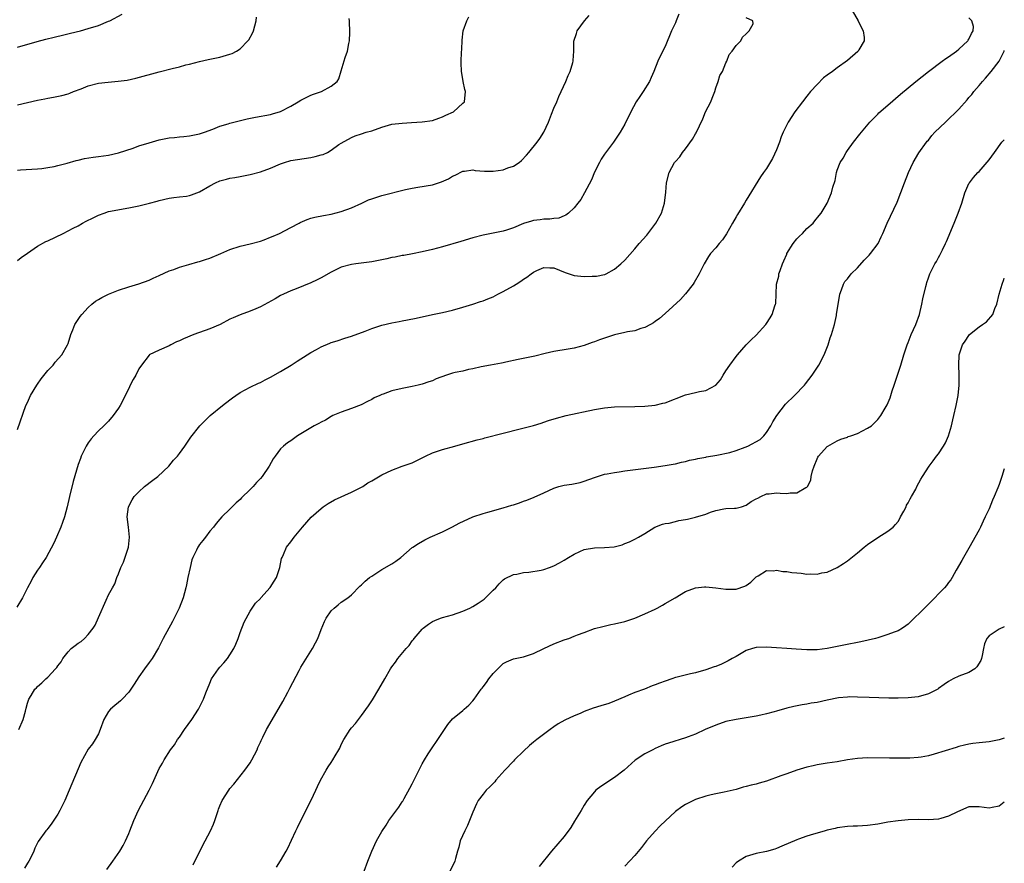
# Model space of a CAD drawing. Units: inches. Extents: x 2574000 to 2577000, y 1518000 to 1521000.
# Drawn here: x 2576805 to 2577000, y 1520251 to 1520417 of the extents above; entities that cross this region are included whole.
import ezdxf

# ---------------------------------------------------------------- set-up
doc = ezdxf.new("R2010")
doc.units = ezdxf.units.IN
doc.header["$MEASUREMENT"] = 0
doc.layers.add('LD25741518_10ft', color=82, linetype='Continuous')

msp = doc.modelspace()

# ---------------------------------------------------------------- linework, layer by layer
at = {"layer": 'LD25741518_10ft'}
for points, elevation in [([(2576935.72, 1520418.28), (2576935.15, 1520417), (2576935, 1520416.6), (2576934.26, 1520415), (2576933, 1520411.94), (2576932, 1520410), (2576931.56, 1520409), (2576930.76, 1520407), (2576930.21, 1520405.79), (2576929.87, 1520405), (2576928.63, 1520403), (2576927.96, 1520402.04), (2576927.29, 1520401), (2576926.21, 1520399), (2576925, 1520396.54), (2576924.1, 1520395), (2576922.78, 1520393), (2576921, 1520390.63), (2576920.37, 1520389.63), (2576920.02, 1520389), (2576919, 1520387.06), (2576918.41, 1520385.59), (2576917.03, 1520383), (2576916.3, 1520381.7), (2576915.74, 1520381), (2576915, 1520380.02), (2576913.9, 1520379), (2576913.38, 1520378.62), (2576913, 1520378.45), (2576911.97, 1520378.03), (2576911, 1520377.94), (2576910.22, 1520377.78), (2576909, 1520377.8), (2576908.32, 1520377.68), (2576907, 1520377.53), (2576906.56, 1520377.44), (2576905, 1520376.95), (2576903, 1520376.11), (2576901.62, 1520375.62), (2576901, 1520375.42), (2576897, 1520374.64), (2576895, 1520374.09), (2576892.63, 1520373.37), (2576889, 1520372.33), (2576887, 1520371.8), (2576885, 1520371.34), (2576883.05, 1520370.96), (2576881.35, 1520370.65), (2576881, 1520370.6), (2576879.67, 1520370.33), (2576879, 1520370.21), (2576878.02, 1520369.98), (2576876.35, 1520369.65), (2576875, 1520369.41), (2576871.84, 1520369), (2576871, 1520368.87), (2576869, 1520368.3), (2576867, 1520367.34), (2576865, 1520366.21), (2576864.2, 1520365.8), (2576863, 1520365.21), (2576860.06, 1520364.06), (2576859, 1520363.68), (2576857.57, 1520363), (2576857, 1520362.71), (2576855.92, 1520362.08), (2576853, 1520360.46), (2576852.1, 1520360.1), (2576851, 1520359.61), (2576849, 1520358.88), (2576847.66, 1520358.34), (2576847, 1520358.03), (2576845.03, 1520357.03), (2576843, 1520356.15), (2576839.83, 1520355), (2576837.8, 1520354.2), (2576837, 1520353.79), (2576836.43, 1520353.57), (2576835.3, 1520353), (2576835, 1520352.82), (2576833, 1520351.94), (2576831.06, 1520351), (2576831, 1520350.96), (2576829.5, 1520349), (2576829, 1520348.26), (2576828.39, 1520347), (2576827.88, 1520346.12), (2576827.3, 1520345), (2576827, 1520344.36), (2576826.27, 1520343), (2576825.87, 1520342.13), (2576825.28, 1520341), (2576825, 1520340.49), (2576823.95, 1520339), (2576823, 1520337.94), (2576822.1, 1520337), (2576821, 1520335.99), (2576820.1, 1520335), (2576819.59, 1520334.41), (2576819, 1520333.63), (2576818.59, 1520333), (2576817.62, 1520331), (2576817.44, 1520330.56), (2576817, 1520329.34), (2576815.99, 1520326.01), (2576815.28, 1520323), (2576814.82, 1520321), (2576814.28, 1520319), (2576813.88, 1520317.88), (2576813.59, 1520317), (2576812.7, 1520315), (2576812.21, 1520313.79), (2576810.67, 1520311), (2576809.95, 1520309.95), (2576809.35, 1520309), (2576809, 1520308.47), (2576808.06, 1520307), (2576807.72, 1520306.28), (2576806.99, 1520304.99), (2576806.03, 1520303), (2576804.86, 1520301.14)], 8400), ([(2576805, 1520411.77), (2576808.9, 1520412.9), (2576810.63, 1520413.37), (2576812.25, 1520413.75), (2576814.2, 1520414.2), (2576815.47, 1520414.53), (2576817.44, 1520415), (2576819, 1520415.44), (2576821, 1520416.07), (2576823, 1520416.89), (2576823.24, 1520417), (2576825.71, 1520418.29)], 8350), ([(2576805, 1520336.26), (2576806.69, 1520341), (2576807, 1520341.61), (2576807.57, 1520343), (2576808.83, 1520345), (2576809, 1520345.22), (2576809.72, 1520346.28), (2576811, 1520347.9), (2576812.04, 1520349), (2576812.43, 1520349.57), (2576813.78, 1520351), (2576814.91, 1520353), (2576815, 1520353.25), (2576815.54, 1520355), (2576815.95, 1520355.95), (2576816.34, 1520357), (2576816.58, 1520357.42), (2576817, 1520357.97), (2576817.4, 1520358.6), (2576817.73, 1520359), (2576819, 1520360.36), (2576819.69, 1520361), (2576820.42, 1520361.58), (2576821, 1520361.91), (2576821.66, 1520362.34), (2576823.01, 1520363), (2576825, 1520363.8), (2576827, 1520364.45), (2576829, 1520365.02), (2576831, 1520365.77), (2576831.84, 1520366.16), (2576833, 1520366.66), (2576835, 1520367.58), (2576835.89, 1520367.89), (2576837, 1520368.33), (2576838.85, 1520368.85), (2576840.63, 1520369.37), (2576841, 1520369.46), (2576842.15, 1520369.85), (2576843, 1520370.11), (2576845.17, 1520371), (2576847, 1520371.81), (2576849, 1520372.46), (2576851, 1520372.92), (2576853, 1520373.47), (2576853.75, 1520373.75), (2576855, 1520374.22), (2576855.53, 1520374.47), (2576856.8, 1520375), (2576859, 1520376.16), (2576860.65, 1520377), (2576860.87, 1520377.13), (2576862.25, 1520377.75), (2576863, 1520377.99), (2576863.79, 1520378.21), (2576865.45, 1520378.55), (2576867, 1520378.79), (2576869, 1520379.3), (2576871, 1520380.05), (2576873.03, 1520381), (2576874.39, 1520381.61), (2576875, 1520381.85), (2576877, 1520382.5), (2576881.65, 1520383.65), (2576883, 1520383.94), (2576884.1, 1520384.1), (2576887, 1520384.61), (2576888.82, 1520385.18), (2576890.21, 1520385.79), (2576891, 1520386.3), (2576891.49, 1520386.51), (2576893, 1520387.31), (2576893.32, 1520387.32), (2576895, 1520387.53), (2576895.43, 1520387.43), (2576897.29, 1520387.29), (2576899, 1520387.28), (2576901, 1520387.57), (2576901.92, 1520387.92), (2576903, 1520388.29), (2576904.14, 1520389), (2576904.6, 1520389.4), (2576905.57, 1520390.43), (2576906.06, 1520391), (2576907.68, 1520393), (2576908.25, 1520393.75), (2576909.02, 1520395), (2576909.92, 1520397), (2576910.55, 1520398.55), (2576911, 1520399.76), (2576911.56, 1520401), (2576911.96, 1520402.04), (2576912.43, 1520403), (2576913.36, 1520405), (2576913.8, 1520406.2), (2576914.22, 1520407), (2576914.74, 1520408.74), (2576914.81, 1520409), (2576914.83, 1520409.17), (2576914.91, 1520411), (2576914.97, 1520412.97), (2576915.49, 1520414.51), (2576915.63, 1520415), (2576917.05, 1520417), (2576917.98, 1520418.02)], 8390), ([(2576805, 1520369.62), (2576805.75, 1520370.25), (2576807, 1520371.11), (2576809, 1520372.46), (2576810.61, 1520373.39), (2576811, 1520373.55), (2576814.06, 1520375), (2576816.03, 1520376.03), (2576817, 1520376.51), (2576817.85, 1520377), (2576818.6, 1520377.4), (2576819.94, 1520378.06), (2576821, 1520378.57), (2576822.12, 1520379), (2576823, 1520379.29), (2576823.39, 1520379.39), (2576825.88, 1520379.88), (2576827, 1520380.02), (2576828.31, 1520380.31), (2576829, 1520380.44), (2576831.07, 1520381), (2576832.61, 1520381.39), (2576833, 1520381.51), (2576835, 1520381.95), (2576835.91, 1520382.09), (2576837, 1520382.21), (2576838.38, 1520382.38), (2576839, 1520382.48), (2576839.4, 1520382.6), (2576841, 1520383.2), (2576843, 1520384.39), (2576844.14, 1520385), (2576845, 1520385.37), (2576846.3, 1520385.7), (2576847, 1520385.92), (2576847.96, 1520386.04), (2576849, 1520386.26), (2576849.66, 1520386.34), (2576851, 1520386.61), (2576853, 1520387.13), (2576855, 1520387.88), (2576857, 1520388.75), (2576857.75, 1520389), (2576859, 1520389.38), (2576863, 1520390.01), (2576863.83, 1520390.17), (2576865, 1520390.52), (2576865.39, 1520390.61), (2576866.26, 1520391), (2576867, 1520391.43), (2576868.53, 1520392.53), (2576869, 1520392.85), (2576871, 1520393.94), (2576871.76, 1520394.24), (2576873, 1520394.65), (2576873.92, 1520395), (2576875, 1520395.28), (2576877, 1520395.96), (2576879, 1520396.55), (2576881, 1520396.8), (2576882.89, 1520396.89), (2576884.98, 1520397.02), (2576887, 1520397.32), (2576888.26, 1520397.74), (2576889, 1520398.03), (2576889.65, 1520398.35), (2576891.15, 1520399), (2576893, 1520400.7), (2576893.31, 1520401), (2576893.53, 1520403), (2576893.4, 1520403.4), (2576893.1, 1520405), (2576893.07, 1520405.07), (2576892.77, 1520407), (2576892.7, 1520408.7), (2576892.71, 1520409.29), (2576892.86, 1520412.86), (2576892.86, 1520413.14), (2576893.09, 1520415), (2576893.78, 1520417), (2576894.2, 1520417.8)], 8380), ([(2576969.93, 1520419), (2576971.13, 1520417), (2576971.72, 1520415.72), (2576972.11, 1520415), (2576972.33, 1520413.67), (2576972.29, 1520413), (2576971.25, 1520411.25), (2576971.14, 1520411), (2576971.08, 1520410.92), (2576969, 1520409.14), (2576967, 1520407.71), (2576966.06, 1520407), (2576965, 1520406.25), (2576964.29, 1520405.71), (2576963, 1520404.39), (2576961.72, 1520403), (2576961, 1520402.08), (2576960.11, 1520401), (2576958.59, 1520399), (2576957.29, 1520397), (2576957, 1520396.45), (2576956.33, 1520395), (2576955.94, 1520394.06), (2576955.57, 1520393), (2576955, 1520391.48), (2576954.19, 1520389.81), (2576953, 1520387.82), (2576952.43, 1520387), (2576951.82, 1520386.18), (2576949, 1520381.57), (2576948.68, 1520381), (2576947.28, 1520378.72), (2576947, 1520378.29), (2576946.32, 1520377), (2576945.1, 1520374.9), (2576944.3, 1520373.7), (2576943.68, 1520373), (2576943, 1520372.17), (2576941.93, 1520371), (2576941.54, 1520370.46), (2576940.67, 1520369), (2576939.69, 1520367), (2576938.72, 1520365.28), (2576938.52, 1520365), (2576937, 1520363.04), (2576936.03, 1520361.97), (2576933, 1520359.16), (2576931.84, 1520358.16), (2576931, 1520357.58), (2576930.69, 1520357.31), (2576930.1, 1520357), (2576929, 1520356.39), (2576928.2, 1520356.2), (2576927, 1520355.74), (2576925.53, 1520355.53), (2576925, 1520355.39), (2576923, 1520354.95), (2576920.01, 1520353.99), (2576919, 1520353.57), (2576918.55, 1520353.45), (2576917, 1520352.88), (2576915, 1520352.32), (2576913, 1520351.97), (2576911.79, 1520351.79), (2576911, 1520351.65), (2576909.26, 1520351.26), (2576907.25, 1520350.75), (2576903.94, 1520350.06), (2576901.53, 1520349.53), (2576901, 1520349.43), (2576900.62, 1520349.38), (2576898.49, 1520349), (2576896.65, 1520348.65), (2576895, 1520348.23), (2576894.11, 1520348.11), (2576893, 1520347.81), (2576891.5, 1520347.5), (2576891, 1520347.37), (2576889.8, 1520347), (2576887.75, 1520346.25), (2576887, 1520345.9), (2576886.3, 1520345.7), (2576885, 1520345.2), (2576884.21, 1520345), (2576883, 1520344.73), (2576882.69, 1520344.69), (2576881, 1520344.36), (2576879, 1520343.9), (2576877.26, 1520343.26), (2576877, 1520343.18), (2576876.61, 1520343), (2576875.51, 1520342.49), (2576875, 1520342.17), (2576874.2, 1520341.8), (2576872.89, 1520341.11), (2576871, 1520340.38), (2576869, 1520339.7), (2576867.32, 1520339), (2576867, 1520338.85), (2576865.87, 1520338.13), (2576865, 1520337.72), (2576864.56, 1520337.44), (2576863.66, 1520337), (2576863, 1520336.62), (2576860.33, 1520335), (2576859, 1520334.02), (2576858.39, 1520333.61), (2576857.58, 1520333), (2576857, 1520332.42), (2576855.91, 1520331), (2576855.54, 1520330.46), (2576854.74, 1520329), (2576853.36, 1520327), (2576853, 1520326.6), (2576852.21, 1520325.79), (2576851.56, 1520325), (2576851, 1520324.43), (2576849.25, 1520322.75), (2576849, 1520322.44), (2576848.21, 1520321.79), (2576847, 1520320.54), (2576845.41, 1520319), (2576845, 1520318.58), (2576844.28, 1520317.72), (2576843.73, 1520317), (2576843, 1520316.15), (2576842.16, 1520315), (2576841.63, 1520314.37), (2576841, 1520313.52), (2576840.79, 1520313.21), (2576840.66, 1520313), (2576840.4, 1520312.4), (2576839.68, 1520311), (2576839.46, 1520310.54), (2576839.11, 1520309), (2576838.68, 1520307), (2576838.41, 1520305.59), (2576838.29, 1520305), (2576838.01, 1520304.01), (2576837.78, 1520303), (2576836.97, 1520300.97), (2576835.64, 1520298.36), (2576833.8, 1520295), (2576833.55, 1520294.45), (2576832.88, 1520293.12), (2576831.6, 1520291), (2576831, 1520290.21), (2576830.14, 1520289), (2576829, 1520287.44), (2576828.05, 1520285.95), (2576827.42, 1520285), (2576827, 1520284.41), (2576825.71, 1520283), (2576825.36, 1520282.64), (2576825, 1520282.32), (2576824.26, 1520281.74), (2576823.36, 1520281), (2576823, 1520280.55), (2576822.05, 1520279), (2576821.34, 1520277), (2576821, 1520276.16), (2576820.37, 1520275), (2576819.81, 1520274.19), (2576819, 1520273.13), (2576817.54, 1520270.46), (2576815.24, 1520265), (2576814.36, 1520263), (2576813.39, 1520261), (2576813, 1520260.3), (2576811.67, 1520258.33), (2576811, 1520257.46), (2576810.79, 1520257.21), (2576810.59, 1520257), (2576809.11, 1520254.89), (2576809, 1520254.63), (2576808.45, 1520253.55), (2576808.26, 1520253), (2576807.6, 1520251.6), (2576807.28, 1520251), (2576807, 1520250.59), (2576806.38, 1520249.62)], 8420), ([(2576805, 1520400.41), (2576807, 1520400.82), (2576809, 1520401.3), (2576810.42, 1520401.58), (2576811, 1520401.73), (2576812.11, 1520401.89), (2576813.78, 1520402.22), (2576815, 1520402.55), (2576815.33, 1520402.67), (2576816.09, 1520403), (2576817.57, 1520403.57), (2576819, 1520404.15), (2576821, 1520404.66), (2576822.9, 1520404.9), (2576824.94, 1520405.06), (2576826.71, 1520405.29), (2576828.37, 1520405.63), (2576833, 1520406.92), (2576835.58, 1520407.58), (2576837, 1520407.92), (2576838.28, 1520408.28), (2576839, 1520408.45), (2576840.97, 1520408.97), (2576842.67, 1520409.33), (2576845, 1520409.78), (2576847, 1520410.38), (2576847.44, 1520410.56), (2576848.29, 1520411), (2576849, 1520411.46), (2576850.56, 1520413), (2576850.74, 1520413.26), (2576851.46, 1520414.54), (2576851.62, 1520415), (2576852.18, 1520417), (2576852.26, 1520417.74)], 8360), ([(2576805, 1520387.51), (2576805.58, 1520387.58), (2576809, 1520387.73), (2576809.81, 1520387.81), (2576811, 1520388.04), (2576812.24, 1520388.24), (2576813, 1520388.44), (2576814.84, 1520388.84), (2576816.62, 1520389.38), (2576817, 1520389.44), (2576818.24, 1520389.76), (2576819.95, 1520390.05), (2576821, 1520390.17), (2576823, 1520390.46), (2576825, 1520390.92), (2576827.86, 1520391.86), (2576829, 1520392.27), (2576831, 1520392.9), (2576833, 1520393.46), (2576835, 1520393.86), (2576836.05, 1520393.95), (2576837, 1520394.08), (2576837.87, 1520394.13), (2576839, 1520394.26), (2576841, 1520394.67), (2576841.97, 1520395), (2576843.6, 1520395.6), (2576845, 1520396.17), (2576846.63, 1520396.63), (2576847, 1520396.76), (2576850.4, 1520397.6), (2576852.05, 1520397.95), (2576855, 1520398.49), (2576855.41, 1520398.59), (2576857, 1520399.08), (2576859, 1520400.13), (2576860.48, 1520401), (2576861, 1520401.34), (2576863, 1520402.29), (2576863.51, 1520402.49), (2576865.11, 1520403), (2576867, 1520404.05), (2576868.16, 1520405), (2576868.48, 1520405.52), (2576869, 1520407.13), (2576869.77, 1520409.77), (2576870.23, 1520411), (2576870.49, 1520412.49), (2576870.63, 1520413), (2576870.66, 1520414.66), (2576870.7, 1520415), (2576870.64, 1520416.64), (2576870.62, 1520417), (2576870.54, 1520417.46)], 8370), ([(2576805.3, 1520277), (2576806.16, 1520279), (2576806.61, 1520280.61), (2576806.75, 1520281.25), (2576807, 1520282.22), (2576807.18, 1520282.82), (2576807.27, 1520283), (2576807.69, 1520283.69), (2576808.46, 1520285), (2576808.75, 1520285.25), (2576809, 1520285.52), (2576809.8, 1520286.2), (2576810.6, 1520287), (2576811, 1520287.31), (2576812.54, 1520289), (2576812.78, 1520289.22), (2576813, 1520289.59), (2576813.62, 1520290.38), (2576813.95, 1520291), (2576815, 1520292.35), (2576815.65, 1520293), (2576816.43, 1520293.57), (2576817, 1520294.03), (2576817.58, 1520294.42), (2576818.23, 1520295), (2576819, 1520295.74), (2576819.95, 1520297), (2576820.36, 1520297.64), (2576821, 1520299.16), (2576822.56, 1520302.56), (2576823, 1520303.58), (2576823.8, 1520305), (2576824.22, 1520305.78), (2576824.67, 1520307), (2576825, 1520307.77), (2576825.45, 1520309), (2576825.94, 1520310.06), (2576826.93, 1520313), (2576827.16, 1520315), (2576826.96, 1520317), (2576826.7, 1520319), (2576826.92, 1520321), (2576827.66, 1520322.34), (2576828.07, 1520323), (2576829, 1520323.95), (2576830.12, 1520325), (2576831.73, 1520326.27), (2576832.75, 1520327), (2576834.92, 1520329), (2576835.82, 1520330.18), (2576836.62, 1520331), (2576837, 1520331.55), (2576838.06, 1520333), (2576839.25, 1520334.75), (2576841.04, 1520337), (2576843.1, 1520339), (2576845.55, 1520341), (2576847, 1520342.14), (2576847.51, 1520342.49), (2576848.18, 1520343), (2576849, 1520343.55), (2576851, 1520344.61), (2576852.61, 1520345.39), (2576853, 1520345.56), (2576853.94, 1520346.06), (2576855, 1520346.58), (2576857, 1520347.71), (2576859.06, 1520349), (2576860.27, 1520349.73), (2576862.23, 1520351), (2576863, 1520351.47), (2576864.08, 1520352.08), (2576865, 1520352.58), (2576866.71, 1520353.29), (2576867, 1520353.44), (2576868.2, 1520353.8), (2576869.7, 1520354.3), (2576871, 1520354.69), (2576873.69, 1520355.69), (2576875, 1520356.22), (2576877, 1520356.88), (2576879, 1520357.36), (2576880.4, 1520357.6), (2576881, 1520357.73), (2576882.09, 1520357.91), (2576883.76, 1520358.24), (2576887.04, 1520358.96), (2576889, 1520359.34), (2576891, 1520359.81), (2576893, 1520360.4), (2576895, 1520361.03), (2576896.47, 1520361.53), (2576897, 1520361.69), (2576897.92, 1520362.08), (2576899, 1520362.49), (2576899.92, 1520363), (2576901, 1520363.53), (2576903, 1520364.67), (2576903.52, 1520365), (2576904.45, 1520365.55), (2576905, 1520365.95), (2576905.68, 1520366.32), (2576906.5, 1520367), (2576907, 1520367.34), (2576907.65, 1520367.65), (2576909, 1520368.23), (2576910.22, 1520368.22), (2576911, 1520368.17), (2576913.26, 1520367.26), (2576915, 1520366.68), (2576917, 1520366.46), (2576918.54, 1520366.54), (2576919, 1520366.53), (2576919.44, 1520366.56), (2576921, 1520366.88), (2576921.1, 1520366.9), (2576921.31, 1520367), (2576923, 1520367.91), (2576924.26, 1520369), (2576925, 1520369.73), (2576927, 1520371.98), (2576927.88, 1520373), (2576929.36, 1520374.64), (2576931.12, 1520377), (2576932.24, 1520379), (2576932.89, 1520381), (2576933.1, 1520383.11), (2576933.25, 1520385), (2576933.81, 1520387), (2576934.85, 1520389), (2576935, 1520389.22), (2576935.87, 1520390.13), (2576936.43, 1520391), (2576937, 1520391.72), (2576938.4, 1520393.6), (2576939, 1520394.68), (2576939.12, 1520394.88), (2576940.4, 1520397.6), (2576940.99, 1520399), (2576941.98, 1520401), (2576942.29, 1520401.71), (2576942.77, 1520403), (2576943, 1520403.76), (2576943.46, 1520405), (2576943.81, 1520406.19), (2576944.29, 1520407), (2576945, 1520408.66), (2576945.18, 1520409), (2576945.66, 1520410.34), (2576946.26, 1520411), (2576947, 1520412.09), (2576947.94, 1520413), (2576948.27, 1520413.73), (2576949, 1520414.41), (2576949.58, 1520415), (2576950.4, 1520416.4), (2576950.3, 1520417), (2576949, 1520417.6)], 8410), ([(2576822.64, 1520249.36), (2576823.85, 1520251), (2576825.25, 1520253), (2576825.89, 1520254.11), (2576826.34, 1520255), (2576827, 1520256.47), (2576827.23, 1520257), (2576828.02, 1520259), (2576828.94, 1520261.06), (2576831.04, 1520265), (2576831.67, 1520266.33), (2576832.72, 1520268.72), (2576833, 1520269.3), (2576833.65, 1520270.35), (2576833.99, 1520271), (2576835.27, 1520273), (2576836.01, 1520273.99), (2576836.64, 1520275), (2576837, 1520275.49), (2576838.04, 1520277), (2576839.47, 1520279), (2576840.77, 1520281), (2576841.52, 1520282.48), (2576841.8, 1520283), (2576842.26, 1520284.26), (2576843, 1520286.17), (2576843.38, 1520287), (2576844.71, 1520289), (2576845, 1520289.35), (2576845.8, 1520290.2), (2576846.48, 1520291), (2576847, 1520291.73), (2576847.77, 1520293), (2576848.15, 1520293.85), (2576848.6, 1520295), (2576849, 1520296.15), (2576849.79, 1520298.21), (2576851, 1520300.39), (2576851.39, 1520301), (2576852.04, 1520301.96), (2576853, 1520302.88), (2576853.09, 1520303), (2576854.96, 1520305.03), (2576855.71, 1520306.29), (2576856.16, 1520307), (2576856.83, 1520309), (2576857.21, 1520310.79), (2576857.29, 1520311), (2576857.58, 1520311.58), (2576858.19, 1520313), (2576859, 1520314.09), (2576859.7, 1520315), (2576861, 1520316.55), (2576861.35, 1520317), (2576863.05, 1520318.95), (2576865, 1520320.69), (2576865.41, 1520321), (2576866.37, 1520321.63), (2576867.62, 1520322.38), (2576871, 1520323.89), (2576873, 1520324.87), (2576873.23, 1520325), (2576874.27, 1520325.73), (2576875, 1520326.13), (2576877, 1520327.32), (2576879, 1520328.24), (2576881.03, 1520329), (2576883, 1520329.7), (2576885, 1520330.68), (2576885.62, 1520331), (2576887, 1520331.66), (2576889, 1520332.33), (2576891.44, 1520333), (2576893, 1520333.45), (2576895.81, 1520334.19), (2576897, 1520334.49), (2576897.39, 1520334.61), (2576901, 1520335.57), (2576904.37, 1520336.37), (2576907, 1520337.05), (2576908.46, 1520337.54), (2576909, 1520337.69), (2576909.96, 1520338.04), (2576911.49, 1520338.51), (2576913.4, 1520339), (2576919, 1520340.19), (2576921, 1520340.54), (2576923, 1520340.71), (2576927, 1520340.78), (2576929, 1520340.87), (2576931, 1520341.06), (2576932.56, 1520341.44), (2576933, 1520341.54), (2576937, 1520343.09), (2576939, 1520343.54), (2576939.76, 1520343.76), (2576941, 1520343.96), (2576943, 1520344.99), (2576943.93, 1520346.07), (2576944.48, 1520347), (2576945, 1520347.82), (2576945.79, 1520349), (2576947, 1520350.66), (2576947.27, 1520351), (2576949.01, 1520353), (2576950.01, 1520353.99), (2576951, 1520354.91), (2576952.87, 1520357), (2576953, 1520357.17), (2576953.71, 1520358.29), (2576954.15, 1520359), (2576954.67, 1520360.67), (2576954.79, 1520361), (2576954.83, 1520361.17), (2576954.9, 1520363), (2576955.01, 1520365), (2576955.44, 1520366.56), (2576955.48, 1520367), (2576955.69, 1520367.69), (2576956.18, 1520369), (2576956.44, 1520369.56), (2576957, 1520370.91), (2576957.04, 1520371), (2576958.28, 1520373), (2576959, 1520373.94), (2576959.53, 1520374.47), (2576960.1, 1520375), (2576961, 1520375.96), (2576962.2, 1520377), (2576962.54, 1520377.46), (2576963.44, 1520378.56), (2576963.82, 1520379), (2576965, 1520380.99), (2576965.83, 1520383), (2576966.11, 1520384.11), (2576966.56, 1520385.44), (2576966.85, 1520387), (2576967, 1520387.46), (2576967.59, 1520389), (2576968.14, 1520389.86), (2576968.75, 1520391), (2576969, 1520391.36), (2576970.23, 1520393), (2576971.43, 1520394.57), (2576973.45, 1520397), (2576975, 1520398.54), (2576975.22, 1520398.78), (2576977, 1520400.32), (2576979.49, 1520402.51), (2576981, 1520403.77), (2576982.5, 1520405), (2576985.04, 1520407), (2576987.74, 1520409), (2576988.46, 1520409.54), (2576989, 1520409.87), (2576990.53, 1520411), (2576991, 1520411.38), (2576992.77, 1520413), (2576992.85, 1520413.15), (2576993, 1520413.33), (2576993.55, 1520414.45), (2576993.87, 1520415), (2576993.88, 1520415.88), (2576993.61, 1520417), (2576993, 1520417.58)], 8430), ([(2576839.72, 1520250.28), (2576841.02, 1520253), (2576842.07, 1520255), (2576843.15, 1520257), (2576843.72, 1520258.28), (2576844, 1520259), (2576844.44, 1520260.44), (2576844.64, 1520261), (2576844.75, 1520261.25), (2576845, 1520261.93), (2576845.45, 1520263), (2576846.75, 1520265), (2576847, 1520265.34), (2576847.77, 1520266.23), (2576849.95, 1520269), (2576851, 1520270.45), (2576851.35, 1520271), (2576852.35, 1520273), (2576852.53, 1520273.47), (2576853, 1520274.48), (2576853.15, 1520274.85), (2576853.48, 1520275.48), (2576854.22, 1520277), (2576856.73, 1520281.27), (2576857.44, 1520282.56), (2576858.4, 1520284.4), (2576858.83, 1520285.17), (2576860.65, 1520288.65), (2576861, 1520289.29), (2576863.3, 1520293), (2576863.89, 1520294.11), (2576864.34, 1520295), (2576865, 1520296.77), (2576865.68, 1520298.32), (2576866, 1520299), (2576867, 1520300.44), (2576867.56, 1520301), (2576868.37, 1520301.63), (2576869, 1520302.15), (2576870.26, 1520303), (2576871, 1520303.6), (2576872.68, 1520305.32), (2576873, 1520305.59), (2576873.7, 1520306.3), (2576874.58, 1520307), (2576875, 1520307.31), (2576875.79, 1520307.79), (2576877, 1520308.58), (2576879, 1520309.76), (2576879.75, 1520310.25), (2576880.79, 1520311), (2576883, 1520312.93), (2576883.1, 1520313), (2576884.23, 1520313.77), (2576885.5, 1520314.5), (2576886.53, 1520315), (2576889, 1520316.03), (2576891, 1520317.04), (2576892.27, 1520317.73), (2576895, 1520318.99), (2576897, 1520319.68), (2576897.96, 1520319.96), (2576901, 1520320.78), (2576902.71, 1520321.29), (2576903, 1520321.4), (2576904.21, 1520321.79), (2576905, 1520322.11), (2576905.67, 1520322.33), (2576907.11, 1520322.89), (2576909, 1520323.72), (2576911, 1520324.68), (2576912.01, 1520325), (2576913, 1520325.25), (2576914.55, 1520325.45), (2576916.2, 1520325.8), (2576917, 1520326.05), (2576919, 1520326.8), (2576921, 1520327.42), (2576921.5, 1520327.5), (2576923, 1520327.8), (2576923.91, 1520327.91), (2576925, 1520328.08), (2576930.79, 1520328.79), (2576933, 1520329.12), (2576934.58, 1520329.42), (2576935, 1520329.51), (2576936.2, 1520329.8), (2576937, 1520329.97), (2576937.79, 1520330.21), (2576939, 1520330.41), (2576939.44, 1520330.56), (2576941, 1520330.8), (2576941.15, 1520330.85), (2576943.19, 1520331.19), (2576945.75, 1520331.75), (2576947, 1520332.14), (2576948.79, 1520332.79), (2576949.3, 1520333), (2576951.74, 1520334.26), (2576952.49, 1520335), (2576953, 1520335.64), (2576953.84, 1520337), (2576954.24, 1520337.76), (2576955.06, 1520339), (2576956.75, 1520341.25), (2576958.54, 1520343), (2576960.49, 1520345), (2576960.7, 1520345.3), (2576962.02, 1520347), (2576963.35, 1520349), (2576964.4, 1520351), (2576965.18, 1520353), (2576965.61, 1520354.39), (2576965.86, 1520355), (2576966.46, 1520357), (2576966.81, 1520358.81), (2576966.86, 1520359), (2576967.15, 1520361), (2576967.45, 1520362.55), (2576967.52, 1520363), (2576967.84, 1520363.84), (2576968.24, 1520365), (2576968.52, 1520365.48), (2576969, 1520366.04), (2576969.74, 1520367), (2576971, 1520368.2), (2576972.3, 1520369.7), (2576973, 1520370.36), (2576973.3, 1520370.7), (2576973.58, 1520371), (2576975.06, 1520373), (2576975.65, 1520374.35), (2576976.02, 1520375), (2576976.84, 1520377), (2576978.84, 1520381.16), (2576980.3, 1520385), (2576981.08, 1520387), (2576981.97, 1520389), (2576983.1, 1520390.9), (2576984.63, 1520393), (2576984.79, 1520393.21), (2576985, 1520393.44), (2576985.66, 1520394.34), (2576986.3, 1520395), (2576988.41, 1520397), (2576989, 1520397.53), (2576990.51, 1520399), (2576991, 1520399.51), (2576992.64, 1520401.36), (2576993, 1520401.81), (2576993.56, 1520402.44), (2576993.98, 1520403), (2576995, 1520404.18), (2576995.67, 1520405), (2576996.31, 1520405.69), (2576997.42, 1520407), (2576999, 1520409), (2576999.97, 1520411), (2577000, 1520411.11)], 8440), ([(2576856.21, 1520249.79), (2576857, 1520251.09), (2576858.08, 1520253), (2576858.42, 1520253.58), (2576859.13, 1520255.13), (2576860.04, 1520257), (2576860.37, 1520257.63), (2576860.99, 1520259), (2576863.04, 1520263.04), (2576863.98, 1520265), (2576864.27, 1520265.73), (2576864.86, 1520267), (2576865.98, 1520269), (2576866.4, 1520269.6), (2576867, 1520270.51), (2576867.34, 1520271), (2576867.78, 1520271.78), (2576868.52, 1520273), (2576868.69, 1520273.31), (2576869, 1520274.05), (2576869.5, 1520275), (2576870.74, 1520277), (2576871, 1520277.33), (2576871.79, 1520278.21), (2576872.38, 1520279), (2576873, 1520279.78), (2576874.34, 1520281.66), (2576875.13, 1520282.87), (2576876.44, 1520285), (2576877.6, 1520287), (2576878.72, 1520289), (2576879, 1520289.41), (2576879.69, 1520290.31), (2576880.14, 1520291), (2576881.79, 1520293), (2576882.38, 1520293.62), (2576883, 1520294.51), (2576883.24, 1520294.76), (2576883.38, 1520295), (2576885, 1520296.83), (2576885.17, 1520297), (2576886.21, 1520297.79), (2576887, 1520298.34), (2576887.45, 1520298.55), (2576888.59, 1520299), (2576889, 1520299.15), (2576891, 1520299.67), (2576893, 1520300.35), (2576894.41, 1520301), (2576895, 1520301.3), (2576896.07, 1520301.93), (2576897, 1520302.63), (2576897.22, 1520302.78), (2576897.48, 1520303), (2576899, 1520304.52), (2576899.5, 1520305), (2576900.21, 1520305.79), (2576901, 1520306.58), (2576901.23, 1520306.77), (2576903, 1520307.65), (2576903.71, 1520307.71), (2576905, 1520308.02), (2576906.08, 1520308.08), (2576908.51, 1520308.51), (2576909, 1520308.62), (2576910.14, 1520309), (2576911, 1520309.32), (2576912.09, 1520309.91), (2576913, 1520310.43), (2576913.86, 1520311), (2576915, 1520311.66), (2576916.16, 1520312.16), (2576917, 1520312.54), (2576919, 1520312.88), (2576921, 1520312.93), (2576922.9, 1520313.1), (2576924.51, 1520313.49), (2576925, 1520313.73), (2576925.95, 1520314.05), (2576927, 1520314.63), (2576927.74, 1520315), (2576929, 1520315.74), (2576930.95, 1520317), (2576932.46, 1520317.54), (2576933, 1520317.67), (2576933.79, 1520317.79), (2576935, 1520318.1), (2576935.69, 1520318.31), (2576937, 1520318.46), (2576937.42, 1520318.58), (2576939, 1520318.93), (2576941, 1520319.57), (2576941.93, 1520319.93), (2576943, 1520320.25), (2576944.59, 1520320.59), (2576945, 1520320.63), (2576946.72, 1520320.72), (2576947, 1520320.71), (2576948.05, 1520321), (2576949, 1520321.29), (2576949.97, 1520322.03), (2576951, 1520322.56), (2576951.27, 1520322.73), (2576951.9, 1520323), (2576953, 1520323.53), (2576953.57, 1520323.57), (2576955, 1520323.73), (2576955.7, 1520323.7), (2576957, 1520323.59), (2576957.72, 1520323.72), (2576959, 1520323.74), (2576960.78, 1520324.78), (2576961, 1520324.87), (2576961.11, 1520325), (2576961.76, 1520326.24), (2576961.86, 1520327), (2576962.13, 1520328.13), (2576962.43, 1520329), (2576963, 1520330.44), (2576963.18, 1520330.82), (2576963.28, 1520331), (2576965, 1520332.92), (2576965.11, 1520333), (2576967, 1520334.03), (2576967.67, 1520334.33), (2576969, 1520334.78), (2576969.15, 1520334.85), (2576969.66, 1520335), (2576971, 1520335.5), (2576973, 1520336.51), (2576973.77, 1520337), (2576975, 1520338.26), (2576975.63, 1520339), (2576976.45, 1520340.45), (2576976.86, 1520341.14), (2576977.46, 1520342.54), (2576977.87, 1520343.87), (2576978.25, 1520345), (2576979, 1520347.36), (2576979.54, 1520349), (2576980.14, 1520351), (2576980.8, 1520353), (2576981, 1520353.46), (2576981.61, 1520355), (2576982.52, 1520357), (2576983.21, 1520359), (2576983.68, 1520361), (2576983.9, 1520362.1), (2576984.51, 1520364.51), (2576984.61, 1520365), (2576984.69, 1520365.31), (2576985, 1520366.22), (2576985.28, 1520367), (2576986.29, 1520369), (2576986.58, 1520369.42), (2576987, 1520370.24), (2576987.28, 1520370.72), (2576987.77, 1520371.77), (2576988.4, 1520373), (2576988.59, 1520373.41), (2576990.09, 1520377), (2576990.89, 1520379), (2576991.59, 1520381), (2576992.21, 1520383), (2576993, 1520384.82), (2576993.1, 1520385), (2576993.94, 1520386.06), (2576994.76, 1520387), (2576995, 1520387.25), (2576997, 1520389.56), (2576998.03, 1520391), (2576999.54, 1520393), (2577000, 1520393.48)], 8450), ([(2576873.54, 1520249), (2576874.27, 1520251), (2576875.06, 1520253), (2576875.98, 1520255), (2576877, 1520256.87), (2576877.86, 1520258.14), (2576878.42, 1520259), (2576879, 1520259.82), (2576880.36, 1520261.64), (2576881, 1520262.69), (2576881.13, 1520262.87), (2576881.4, 1520263.4), (2576882.56, 1520265.44), (2576883, 1520266.29), (2576884.57, 1520269.43), (2576885, 1520270.24), (2576885.42, 1520271), (2576886.18, 1520272.18), (2576886.8, 1520273.2), (2576888.08, 1520275), (2576889.4, 1520277), (2576890.02, 1520277.98), (2576891, 1520279.08), (2576893, 1520280.78), (2576893.3, 1520281), (2576894.18, 1520281.82), (2576895, 1520282.67), (2576895.28, 1520283), (2576896.63, 1520285), (2576896.81, 1520285.19), (2576897, 1520285.45), (2576897.7, 1520286.3), (2576898.15, 1520287), (2576899, 1520288.04), (2576899.9, 1520289), (2576901, 1520290.06), (2576901.62, 1520290.38), (2576903, 1520290.95), (2576905, 1520291.34), (2576907, 1520291.99), (2576909.03, 1520293), (2576911, 1520293.93), (2576913, 1520294.71), (2576913.24, 1520294.76), (2576913.94, 1520295), (2576915, 1520295.41), (2576915.7, 1520295.7), (2576917, 1520296.17), (2576919, 1520296.93), (2576920.64, 1520297.36), (2576922.28, 1520297.72), (2576923, 1520297.85), (2576925, 1520298.34), (2576927, 1520299.02), (2576929, 1520299.84), (2576931, 1520300.78), (2576931.44, 1520301), (2576932.45, 1520301.55), (2576933, 1520301.91), (2576934.94, 1520303), (2576937, 1520304.27), (2576938.99, 1520305.01), (2576940.79, 1520305.21), (2576941, 1520305.21), (2576942.99, 1520305.01), (2576945, 1520304.71), (2576946.72, 1520304.72), (2576947, 1520304.7), (2576948.71, 1520305.29), (2576949, 1520305.46), (2576949.9, 1520306.1), (2576951, 1520307.18), (2576951.39, 1520307.39), (2576953, 1520308.42), (2576954.37, 1520308.37), (2576955, 1520308.51), (2576956.23, 1520308.23), (2576957, 1520308.22), (2576958.03, 1520308.03), (2576959, 1520307.93), (2576959.86, 1520307.86), (2576961, 1520307.69), (2576961.75, 1520307.75), (2576963, 1520307.66), (2576963.92, 1520307.92), (2576965, 1520308.1), (2576967, 1520309.03), (2576968.21, 1520309.79), (2576969, 1520310.33), (2576971, 1520311.89), (2576972.32, 1520313), (2576973, 1520313.52), (2576975, 1520314.92), (2576977, 1520316.16), (2576978.02, 1520317), (2576978.51, 1520317.49), (2576979, 1520318.12), (2576979.35, 1520318.65), (2576979.51, 1520319), (2576980.13, 1520320.13), (2576980.58, 1520321), (2576980.7, 1520321.3), (2576981, 1520321.76), (2576981.4, 1520322.6), (2576981.66, 1520323), (2576982.49, 1520324.49), (2576982.74, 1520325), (2576983.52, 1520326.48), (2576983.83, 1520327), (2576985.12, 1520329), (2576985.94, 1520330.06), (2576986.62, 1520331), (2576987, 1520331.48), (2576988, 1520333), (2576988.36, 1520333.64), (2576988.98, 1520335), (2576989.57, 1520337), (2576989.83, 1520338.17), (2576990.05, 1520339), (2576990.52, 1520341), (2576990.9, 1520343), (2576991.07, 1520345), (2576991.09, 1520347.09), (2576991.02, 1520349), (2576991.11, 1520351), (2576991.77, 1520353), (2576992.28, 1520353.72), (2576993, 1520354.85), (2576993.13, 1520355), (2576995, 1520356.57), (2576995.69, 1520357), (2576996.45, 1520357.55), (2576997.71, 1520359), (2576998.15, 1520360.15), (2576998.51, 1520361), (2576998.99, 1520363), (2576999.58, 1520365), (2576999.91, 1520365.91), (2577000, 1520366.15)], 8460), ([(2577000, 1520328.52), (2576999.54, 1520327), (2576999, 1520325.42), (2576998.74, 1520324.74), (2576998.01, 1520323), (2576997.69, 1520322.31), (2576997, 1520320.59), (2576996.24, 1520319), (2576995.82, 1520318.18), (2576995.29, 1520317), (2576995, 1520316.43), (2576993, 1520312.81), (2576991.94, 1520311), (2576991.63, 1520310.37), (2576990.51, 1520308.51), (2576989.68, 1520307), (2576989.43, 1520306.57), (2576989, 1520306.05), (2576988.57, 1520305.43), (2576988.18, 1520305), (2576987, 1520303.78), (2576986.28, 1520303), (2576984.64, 1520301.36), (2576981, 1520297.82), (2576980.55, 1520297.45), (2576979.88, 1520297), (2576979, 1520296.49), (2576978.23, 1520296.23), (2576977, 1520295.74), (2576975, 1520295.12), (2576974.57, 1520295), (2576971.65, 1520294.35), (2576968.31, 1520293.69), (2576965, 1520293.02), (2576963, 1520292.75), (2576962.75, 1520292.75), (2576961, 1520292.71), (2576958.85, 1520292.85), (2576957, 1520292.99), (2576955, 1520293.11), (2576953, 1520293.24), (2576951, 1520293.21), (2576950.22, 1520293), (2576949, 1520292.58), (2576947, 1520291.43), (2576946.21, 1520291), (2576945.46, 1520290.54), (2576944.09, 1520289.91), (2576943, 1520289.48), (2576942.64, 1520289.36), (2576941, 1520288.76), (2576939, 1520288.2), (2576937.99, 1520287.99), (2576935.34, 1520287.34), (2576935, 1520287.25), (2576934.3, 1520287), (2576933, 1520286.58), (2576931.84, 1520286.16), (2576931, 1520285.81), (2576930.39, 1520285.61), (2576928.91, 1520285), (2576927, 1520284.32), (2576925.77, 1520283.77), (2576925, 1520283.46), (2576923, 1520282.59), (2576921.83, 1520282.17), (2576920.31, 1520281.69), (2576918.77, 1520281.23), (2576917, 1520280.56), (2576916.18, 1520280.18), (2576915, 1520279.7), (2576913.16, 1520278.83), (2576911.87, 1520278.13), (2576911, 1520277.54), (2576910.24, 1520277), (2576907.61, 1520275), (2576907, 1520274.52), (2576906.18, 1520273.82), (2576905, 1520272.75), (2576903.25, 1520271), (2576903, 1520270.76), (2576901.31, 1520269), (2576899.56, 1520267), (2576899.33, 1520266.67), (2576898.35, 1520265.65), (2576897.65, 1520265), (2576897, 1520264.26), (2576896.07, 1520263), (2576895.7, 1520262.3), (2576895, 1520260.71), (2576893.95, 1520258.05), (2576893.39, 1520257), (2576892.51, 1520255), (2576892.21, 1520253.79), (2576891.95, 1520253), (2576891.54, 1520251.54), (2576891.44, 1520251), (2576891.31, 1520250.69), (2576890.47, 1520249)], 8470), ([(2577000, 1520297.26), (2576999, 1520296.8), (2576998.41, 1520296.41), (2576997, 1520295.53), (2576996.52, 1520295), (2576996.08, 1520293.92), (2576995.89, 1520293), (2576995.65, 1520291.65), (2576995.5, 1520291), (2576995.35, 1520290.65), (2576994.6, 1520289.4), (2576994.18, 1520289), (2576993, 1520288.27), (2576991, 1520287.53), (2576989.91, 1520287), (2576989, 1520286.49), (2576988.09, 1520285.91), (2576987, 1520285.09), (2576986.84, 1520285), (2576985, 1520284.08), (2576983, 1520283.47), (2576981, 1520283.24), (2576979, 1520283.2), (2576977.2, 1520283.2), (2576975.24, 1520283.24), (2576973.3, 1520283.3), (2576971, 1520283.41), (2576969.43, 1520283.43), (2576969, 1520283.42), (2576967.23, 1520283.23), (2576965, 1520282.78), (2576963, 1520282.35), (2576961.82, 1520282.18), (2576961, 1520282.01), (2576960.09, 1520281.91), (2576958.42, 1520281.58), (2576957, 1520281.22), (2576955, 1520280.62), (2576954.51, 1520280.51), (2576953, 1520280.08), (2576951.86, 1520279.86), (2576951, 1520279.65), (2576949.38, 1520279.38), (2576949, 1520279.3), (2576947.01, 1520279.01), (2576945, 1520278.58), (2576943, 1520277.89), (2576940.91, 1520277), (2576939, 1520276.09), (2576937.54, 1520275.54), (2576937, 1520275.34), (2576933.67, 1520274.33), (2576933, 1520274.09), (2576932.22, 1520273.78), (2576931, 1520273.23), (2576930.58, 1520273), (2576929, 1520272.22), (2576927.06, 1520270.94), (2576924.88, 1520269), (2576923, 1520267.53), (2576921.49, 1520266.51), (2576921, 1520266.22), (2576920.27, 1520265.73), (2576919.3, 1520265), (2576919, 1520264.7), (2576917.59, 1520263), (2576917, 1520262.05), (2576916.4, 1520261), (2576915.1, 1520258.9), (2576914.33, 1520257.67), (2576913, 1520255.88), (2576910.56, 1520253), (2576908.07, 1520249.93)], 8480), ([(2577000, 1520275.31), (2576999.21, 1520275), (2576999, 1520274.94), (2576997, 1520274.56), (2576995, 1520274.39), (2576993.78, 1520274.22), (2576993, 1520274.13), (2576992.11, 1520273.89), (2576991, 1520273.64), (2576990.52, 1520273.48), (2576986.11, 1520272.11), (2576985, 1520271.82), (2576983.54, 1520271.54), (2576983, 1520271.47), (2576981.36, 1520271.36), (2576981, 1520271.35), (2576977.33, 1520271.33), (2576973, 1520271.39), (2576971, 1520271.3), (2576969, 1520271), (2576967, 1520270.64), (2576965, 1520270.34), (2576963, 1520270.01), (2576962.2, 1520269.8), (2576961, 1520269.54), (2576959, 1520268.95), (2576957, 1520268.28), (2576955.83, 1520267.83), (2576953, 1520266.8), (2576951.57, 1520266.43), (2576951, 1520266.24), (2576949.97, 1520266.03), (2576949, 1520265.72), (2576948.4, 1520265.6), (2576947, 1520265.18), (2576944.62, 1520264.62), (2576943, 1520264.3), (2576942.08, 1520264.08), (2576941, 1520263.85), (2576939, 1520263.17), (2576937, 1520262.2), (2576936.26, 1520261.74), (2576935, 1520260.81), (2576932.01, 1520257.99), (2576931, 1520256.91), (2576929.29, 1520255), (2576928.3, 1520253.7), (2576927, 1520252.09), (2576925, 1520250)], 8490), ([(2577000, 1520262.66), (2576999, 1520261.84), (2576997.59, 1520261.59), (2576997, 1520261.45), (2576995, 1520261.74), (2576994.26, 1520261.74), (2576993, 1520261.7), (2576990.73, 1520260.73), (2576989, 1520259.86), (2576987.45, 1520259.45), (2576987, 1520259.3), (2576985, 1520259.17), (2576983, 1520259.21), (2576981, 1520259.18), (2576979, 1520258.99), (2576977, 1520258.68), (2576975, 1520258.33), (2576973, 1520258.04), (2576971, 1520257.91), (2576970.11, 1520257.89), (2576969, 1520257.84), (2576967, 1520257.58), (2576966.55, 1520257.45), (2576965, 1520257.1), (2576964.63, 1520257), (2576963, 1520256.55), (2576962.33, 1520256.33), (2576961, 1520255.95), (2576959.34, 1520255.34), (2576959, 1520255.23), (2576956.06, 1520253.94), (2576955, 1520253.5), (2576954.63, 1520253.37), (2576953, 1520252.91), (2576951, 1520252.52), (2576950.3, 1520252.29), (2576949, 1520251.94), (2576947.45, 1520251), (2576947, 1520250.65), (2576946.21, 1520249.79)], 8500)]:
    msp.add_lwpolyline(points, dxfattribs=dict(at, elevation=elevation))

doc.saveas('drawing.dxf')
